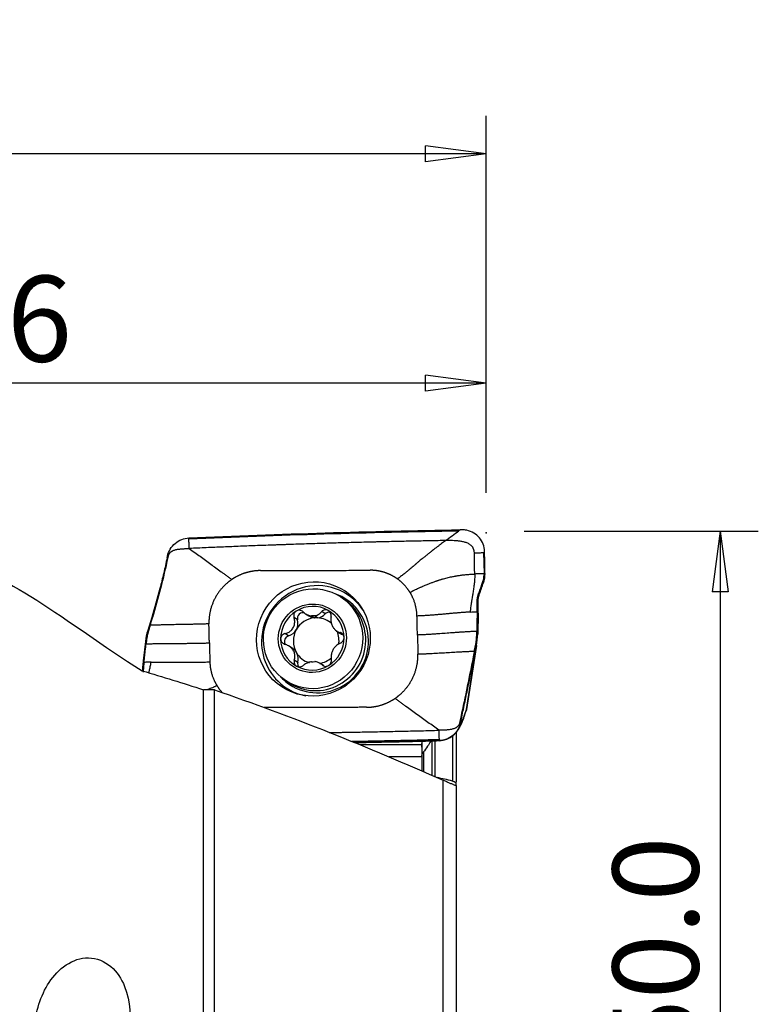
# Model space of a CAD drawing. Units: millimetres. Extents: x -15 to 97, y -42 to 52.
# Drawn here: x 58 to 97, y 0 to 52 of the extents above; entities that cross this region are included whole.
import ezdxf

# ---------------------------------------------------------------- set-up
doc = ezdxf.new("R2010")
doc.units = ezdxf.units.MM
doc.layers.get('0').update_dxf_attribs({"linetype": 'CONTINUOUS'})
doc.layers.add('1', color=4, linetype='CONTINUOUS')
doc.layers.add('2', color=7, linetype='CONTINUOUS')
doc.styles.add('DEFAULT', font='simplex.shx')
doc.dimstyles.get("Standard").update_dxf_attribs({"dimtxt": 0.18, "dimasz": 0.18, "dimexe": 0.18, "dimexo": 0.0625, "dimgap": 0.09, "dimtad": 1, "dimzin": 0, "dimdsep": 52, "dimtxsty": 'Standard', "dimcen": 0.09, "dimadec": 0, "dimazin": 0, "dimtfac": 1, "dimtdec": 4, "dimtofl": 0, "dimtmove": 0, "dimatfit": 3, "dimfxl": 1, "dimtolj": 1, "dimtzin": 0, "dimarcsym": 0})

# ---------------------------------------------------------------- blocks, each defined once
blk = doc.blocks.new('DimnDraft3D1')
at = {"layer": '2'}
for p, q in [((0, 25.989133), (0, 46.75)), ((82.6, 27), (82.6, 46.75)), ((0, 44.75), (3.174998, 45.167997)), ((3.174998, 45.167997), (3.175002, 44.332003)), ((82.6, 44.75), (79.424998, 45.167997)), ((79.425002, 44.332003), (79.424998, 45.167997)), ((82.6, 44.75), (0, 44.75)), ((0, 44.75), (3.175002, 44.332003)), ((82.6, 44.75), (79.425002, 44.332003))]:
    blk.add_line(p, q, dxfattribs=at)
at = {"layer": '2', "insert": (36.515789, 45.875), "char_height": 4.5, "attachment_point": 7, "line_spacing_factor": 1.084337, "style": 'DEFAULT'}
blk.add_mtext('\\W01.000;\\fsimplex.shx,bigfont.shx;82.6\\P', dxfattribs=at)
blk = doc.blocks.new('_CLOSED')
at = {"lineweight": -2}
for p, q in [((-1, 0.166667), (0, 0)), ((-1, 0.166667), (-1, -0.166667)), ((0, 0), (-1, -0.166667)), ((0, 0), (-1, 0))]:
    blk.add_line(p, q, dxfattribs=at)
blk = doc.blocks.new('DimnDraft3D2')
at = {"layer": '2'}
for p, q in [((24.975443, 27), (24.975443, 34.75)), ((82.6, 27), (82.6, 34.75)), ((24.975443, 32.75), (28.150441, 33.167997)), ((28.150441, 33.167997), (28.150444, 32.332003)), ((82.6, 32.75), (79.424998, 33.167997)), ((79.425002, 32.332003), (79.424998, 33.167997)), ((82.6, 32.75), (24.975443, 32.75)), ((24.975443, 32.75), (28.150444, 32.332003)), ((82.6, 32.75), (79.425002, 32.332003))]:
    blk.add_line(p, q, dxfattribs=at)
at = {"layer": '2', "insert": (49.003511, 33.875), "char_height": 4.5, "attachment_point": 7, "line_spacing_factor": 1.084337, "style": 'DEFAULT'}
blk.add_mtext('\\W01.000;\\fsimplex.shx,bigfont.shx;57.6\\P', dxfattribs=at)
blk = doc.blocks.new('DimnDraft3D4')
at = {"layer": '2'}
for p, q in [((84.6, 25), (96.85, 25)), ((94.85, 25), (94.432003, 21.824998)), ((94.85, 25), (94.85, -25)), ((94.85, 25), (95.267997, 21.825002)), ((95.267997, 21.825002), (94.432003, 21.824998)), ((94.432003, -21.825002), (95.267997, -21.824998)), ((94.85, -25), (94.432003, -21.825002)), ((94.85, -25), (95.267997, -21.824998)), ((84.6, -25), (96.85, -25))]:
    blk.add_line(p, q, dxfattribs=at)
at = {"layer": '2', "insert": (93.725, -7.467928), "char_height": 4.5, "attachment_point": 7, "rotation": 90, "line_spacing_factor": 1.084337, "style": 'DEFAULT'}
blk.add_mtext('\\W01.000;\\fsimplex.shx,bigfont.shx;%%c50.0\\P', dxfattribs=at)

msp = doc.modelspace()

# ---------------------------------------------------------------- linework, layer by layer
at = {"layer": '1'}
for p, q in [((82.474, 23.882), (82.494, 22.778)), ((65.908, 23.615), (65.926, 23.697)), ((65.958, 23.617), (65.908, 23.615)), ((82.543, 22.78), (82.544, 22.73)), ((82.463, 22.313), (82.413, 22.311)), ((82.49, 22.393), (82.463, 22.313)), ((82.245, 21.683), (82.196, 21.681)), ((75.148, 21.458), (74.991, 21.561)), ((82.185, 21.328), (82.135, 21.326)), ((73.144, 20.682), (73.319, 20.567)), ((74.182, 20.669), (73.999, 20.79)), ((82.179, 20.704), (82.13, 20.702)), ((82.179, 20.704), (82.161, 19.615)), ((65.1, 20.489), (64.889, 19.802)), ((65.15, 20.491), (65.1, 20.489)), ((72.733, 20.361), (72.549, 20.482)), ((73.457, 20.566), (73.618, 20.46)), ((73.783, 20.463), (73.622, 20.569)), ((72.26, 19.516), (72.076, 19.637)), ((74.779, 19.774), (74.949, 19.662)), ((75.111, 19.6), (74.969, 19.693)), ((64.769, 19.231), (64.652, 18.207)), ((81.578, 15.672), (82.12, 19.149)), ((72.467, 18.865), (72.297, 18.977)), ((82.095, 19.009), (81.574, 15.666)), ((81.95, 18.279), (82.095, 19.009)), ((64.652, 18.207), (64.702, 18.209)), ((72.747, 18.128), (72.563, 18.249)), ((74.097, 17.96), (73.922, 18.075)), ((81.9, 18.277), (81.95, 18.279)), ((74.098, 17.943), (74.016, 17.997)), ((72.104, 17.177), (72.261, 17.073)), ((67.806, -11.187), (67.806, 16.702)), ((68.39, -11.498), (68.39, 16.686)), ((81.455, 15.289), (81.546, 15.556)), ((81.493, 15.429), (81.574, 15.666)), ((81.235, 15.057), (81.284, 15.059)), ((81.284, 15.059), (81.267, 14.976)), ((81.283, 14.977), (81.354, 15.093)), ((81.027, 14.459), (81.027, 11.854)), ((81.133, 14.599), (81.204, 14.714)), ((79.236, 13.986), (77.121, 13.956)), ((79.236, 13.986), (79.236, 13.821)), ((79.782, 12.225), (79.782, 14.031)), ((79.92, 14.046), (79.92, 12.164)), ((80.837, 14.28), (80.837, 11.928)), ((79.236, 13.821), (79.236, 13.182)), ((79.333, 13.441), (79.333, 12.418)), ((80.357, -22.625), (80.357, 11.958)), ((81.027, 11.679), (81.027, -21.943))]:
    msp.add_line(p, q, dxfattribs=at)
at = {"layer": '1', "extrusion": (0, 0, -1)}
for centre, major_axis, ratio, start_param, end_param in [((69.64, -2.182), (112.295, 4.729), 0.239014, -1.583843, -1.457904), ((77.485, 40.899), (115.374, 2.576), 0.232844, 1.552998, 1.592547)]:
    msp.add_ellipse(centre, major_axis=major_axis, ratio=ratio, start_param=start_param, end_param=end_param, dxfattribs=at)
at = {"layer": '1'}
for centre, major_axis in [((73.564, 19.358), (1.654, 2.512)), ((73.547, 19.369), (1.444, 2.192)), ((73.509, 19.394), (0.99, 1.503))]:
    msp.add_ellipse(centre, major_axis=major_axis, ratio=0.985954, dxfattribs=at)
for centre, major_axis, ratio, start_param, end_param in [((73.738, 19.243), (-1.606, -2.439), 0.985954, 2.748901, -0.994903), ((73.793, 19.207), (-1.474, -2.238), 0.985954, 0, -2.902824), ((73.509, 19.394), (0.922, 1.4), 0.985954, 0.0688, 1.121579), ((73.704, 19.266), (1.444, 2.192), 0.985954, -0.994903, 0), ((73.509, 19.394), (0.922, 1.4), 0.985954, 1.121579, 2.165986), ((73.012, 20.442), (-0.161, -0.244), 0.985954, -2.912437, -0.713819), ((73.696, 21.14), (-0.377, -0.573), 0.985954, 0.716804, 1.386451), ((74.389, 20.469), (-0.161, -0.244), 0.985954, -2.713991, -1.755142), ((73.509, 19.394), (0.922, 1.4), 0.985954, -0.975607, 0.0688), ((73.708, 19.263), (-0.664, -1.008), 0.985954, -2.47737, -1.49781), ((72.078, 20.172), (-0.377, -0.573), 0.985954, 1.643783, 2.427773), ((73.696, 21.14), (-0.377, -0.573), 0.985954, 0.00001, 0.473576), ((73.547, 19.369), (0.664, 1.008), 0.985954, 0.526157, 0.664222), ((73.708, 19.263), (0.664, 1.008), 0.985954, 0.526157, 0.664222), ((73.708, 19.263), (-0.664, -1.008), 0.985954, 2.971482, -2.615436), ((72.078, 20.172), (-0.377, -0.573), 0.985954, 0.859792, 1.643783), ((73.708, 19.263), (-0.664, -1.008), 0.985954, -1.49781, -0.453403), ((73.708, 19.263), (-0.664, -1.008), 0.985954, 1.989644, 2.570873), ((75.326, 20.235), (-0.377, -0.573), 0.985954, -0.000012, 0.272254), ((73.738, 19.243), (-1.606, -2.439), 0.985954, -0.994903, 0), ((73.509, 19.394), (0.922, 1.4), 0.985954, 2.165986, -3.072792), ((72.337, 19.237), (-0.161, -0.244), 0.985954, -2.281801, -0.479989), ((73.704, 19.266), (1.444, 2.192), 0.985954, -3.141548, -0.994902), ((73.509, 19.394), (0.922, 1.4), 0.985954, -2.020014, -0.975607), ((72.09, 18.292), (-0.377, -0.573), 0.985954, 2.68819, 3.141581), ((73.708, 19.263), (0.664, 1.008), 0.985954, 2.68819, -2.865866), ((72.09, 18.292), (-0.377, -0.573), 0.985954, 1.904199, 2.68819), ((73.027, 18.058), (-0.161, -0.244), 0.985954, -1.237394, -0.428471), ((73.547, 19.369), (0.664, 1.008), 0.985954, -2.615436, -2.47737), ((73.708, 19.263), (-0.664, -1.008), 0.985954, 0.739893, 1.316778), ((73.509, 19.394), (0.922, 1.4), 0.985954, -3.072792, -2.020014), ((73.793, 19.207), (-1.474, -2.238), 0.985954, -0.238852, 0), ((73.738, 19.243), (-1.606, -2.439), 0.985954, 0, 0.392707), ((80.12, 15.217), (0.264, 1.155), 0.999229, -2.890329, -1.553985), ((80.124, 15.221), (-1.008, 0.622), 0.993344, 3.128993, -2.793918), ((80.195, 15.337), (-1.008, 0.622), 0.993344, 3.141579, -2.793918), ((80.334, 15.673), (-1.121, 0.384), 0.951939, -3.138377, -3.013111)]:
    msp.add_ellipse(centre, major_axis=major_axis, ratio=ratio, start_param=start_param, end_param=end_param, dxfattribs=at)
for points, knots in [([(67.044, 24.644), (69.421, 24.752), (74.163, 24.93), (78.892, 25.036), (81.237, 25.071)], [0, 0, 0, 0, 0.502264, 1, 1, 1, 1]), ([(81.237, 25.071), (81.225, 25.062), (81.209, 25.051), (81.19, 25.037), (81.181, 25.03), (81.174, 25.025), (81.17, 25.022), (81.168, 25.021), (81.167, 25.02)], [0, 0, 0, 0, 0.507881, 0.67205, 0.836219, 0.918303, 0.959345, 1, 1, 1, 1]), ([(81.334, 25.072), (81.323, 25.072), (81.312, 25.072), (81.279, 25.072), (81.258, 25.071), (81.237, 25.071)], [0, 0, 0, 0, 0.3432, 0.3432, 1, 1, 1, 1]), ([(82.522, 23.937), (82.519, 24.067), (82.494, 24.199), (82.403, 24.441), (82.336, 24.555), (82.172, 24.753), (82.071, 24.839), (81.847, 24.973), (81.721, 25.022), (81.507, 25.066), (81.421, 25.074), (81.334, 25.072)], [0, 0, 0, 0, 0.211978, 0.211978, 0.423815, 0.423815, 0.637985, 0.637985, 0.857532, 0.857532, 1, 1, 1, 1]), ([(65.926, 23.697), (65.953, 23.826), (66.003, 23.951), (66.139, 24.176), (66.228, 24.279), (66.43, 24.448), (66.546, 24.517), (66.788, 24.611), (66.917, 24.638), (67.044, 24.644)], [0, 0, 0, 0, 0.250378, 0.250378, 0.500687, 0.500687, 0.752004, 0.752004, 1, 1, 1, 1]), ([(67.045, 24.594), (67.045, 24.594), (67.045, 24.595), (67.045, 24.596), (67.045, 24.599), (67.045, 24.602), (67.045, 24.612), (67.044, 24.626), (67.044, 24.639), (67.044, 24.644)], [0, 0, 0, 0, 0.003501, 0.033039, 0.092115, 0.15119, 0.210266, 0.682874, 1, 1, 1, 1]), ([(67.066, 24.095), (67.063, 24.176), (67.058, 24.298), (67.052, 24.431), (67.049, 24.504), (67.047, 24.547), (67.046, 24.574), (67.045, 24.586), (67.045, 24.589), (67.045, 24.591), (67.045, 24.593), (67.045, 24.594), (67.045, 24.594), (67.045, 24.594)], [0, 0, 0, 0, 0.455708, 0.683562, 0.797489, 0.911416, 0.96838, 0.982621, 0.989741, 0.993302, 0.996862, 0.998642, 1, 1, 1, 1]), ([(80.483, 24.509), (80.462, 24.509), (80.294, 24.506), (79.978, 24.501), (79.534, 24.493), (79.09, 24.484), (78.646, 24.475), (78.201, 24.466), (77.757, 24.456), (77.312, 24.446), (76.979, 24.438), (76.756, 24.433), (76.673, 24.431), (76.617, 24.429), (76.58, 24.429), (76.515, 24.427), (76.311, 24.422), (75.829, 24.409), (75.087, 24.389), (74.197, 24.363), (73.306, 24.336), (72.637, 24.314), (72.192, 24.299), (72.006, 24.292), (71.876, 24.288), (71.811, 24.285), (71.774, 24.284), (71.718, 24.282), (71.635, 24.279), (71.412, 24.271), (71.078, 24.259), (70.632, 24.243), (70.186, 24.226), (69.74, 24.208), (69.295, 24.19), (68.849, 24.172), (68.403, 24.153), (67.958, 24.134), (67.512, 24.115), (67.215, 24.101), (67.066, 24.095)], [0, 0, 0, 0, 0.00458, 0.037761, 0.070941, 0.104122, 0.137303, 0.170483, 0.203664, 0.236845, 0.270025, 0.27832, 0.286616, 0.288689, 0.290763, 0.294911, 0.303206, 0.336387, 0.402748, 0.469109, 0.535471, 0.601832, 0.618422, 0.635013, 0.643308, 0.647455, 0.649529, 0.651603, 0.659898, 0.668193, 0.701374, 0.734555, 0.767735, 0.800916, 0.834097, 0.867277, 0.900458, 0.933639, 0.966819, 1, 1, 1, 1]), ([(80.483, 24.509), (80.447, 24.482), (80.375, 24.429), (80.268, 24.349), (80.159, 24.266), (80.046, 24.181), (79.955, 24.11), (79.873, 24.048), (79.809, 23.999), (79.736, 23.942), (79.646, 23.872), (79.529, 23.78), (79.387, 23.666), (79.263, 23.565), (79.173, 23.491), (79.109, 23.437), (79.053, 23.389), (79.003, 23.347), (78.965, 23.314), (78.938, 23.29), (78.916, 23.27), (78.9, 23.257), (78.892, 23.249), (78.886, 23.245), (78.867, 23.228), (78.833, 23.197), (78.766, 23.14), (78.683, 23.068), (78.593, 22.992), (78.513, 22.925), (78.454, 22.877), (78.405, 22.838), (78.355, 22.798), (78.29, 22.747), (78.21, 22.685), (78.142, 22.634), (78.087, 22.593), (78.031, 22.552), (77.989, 22.521), (77.961, 22.501)], [0, 0, 0, 0, 0.046875, 0.09375, 0.140625, 0.1875, 0.234375, 0.25, 0.28125, 0.304688, 0.328125, 0.375, 0.421875, 0.46875, 0.5, 0.515625, 0.539062, 0.5625, 0.574219, 0.585938, 0.597656, 0.603516, 0.606445, 0.609375, 0.61084, 0.632812, 0.65625, 0.703125, 0.75, 0.78125, 0.8125, 0.828125, 0.84375, 0.875, 0.90625, 0.9375, 0.953125, 0.96875, 1, 1, 1, 1]), ([(81.987, 23.863), (81.987, 23.864), (81.987, 23.868), (81.986, 23.904), (81.98, 23.955), (81.967, 24.015), (81.952, 24.059), (81.934, 24.101), (81.912, 24.141), (81.887, 24.179), (81.849, 24.225), (81.794, 24.277), (81.719, 24.328), (81.64, 24.369), (81.556, 24.402), (81.471, 24.429), (81.384, 24.45), (81.295, 24.467), (81.177, 24.485), (81.027, 24.5), (80.846, 24.509), (80.665, 24.511), (80.544, 24.51), (80.483, 24.509)], [0, 0, 0, 0, 0.001588, 0.007789, 0.0574, 0.082205, 0.107011, 0.131816, 0.156621, 0.181426, 0.206232, 0.255842, 0.305453, 0.355063, 0.404674, 0.454284, 0.503895, 0.553505, 0.603116, 0.702337, 0.801558, 0.900779, 1, 1, 1, 1]), ([(65.975, 23.699), (65.978, 23.712), (65.985, 23.737), (65.998, 23.775), (66.015, 23.81), (66.036, 23.844), (66.06, 23.875), (66.087, 23.903), (66.118, 23.928), (66.15, 23.951), (66.184, 23.97), (66.232, 23.993), (66.293, 24.016), (66.369, 24.036), (66.446, 24.052), (66.524, 24.063), (66.602, 24.071), (66.68, 24.077), (66.757, 24.082), (66.835, 24.086), (66.912, 24.089), (66.99, 24.092), (67.041, 24.094), (67.066, 24.095)], [0, 0, 0, 0, 0.03125, 0.0625, 0.09375, 0.125, 0.15625, 0.1875, 0.21875, 0.25, 0.28125, 0.3125, 0.375, 0.4375, 0.5, 0.5625, 0.625, 0.6875, 0.75, 0.8125, 0.875, 0.9375, 1, 1, 1, 1]), ([(67.066, 24.095), (67.16, 24.026), (67.349, 23.889), (67.63, 23.684), (67.909, 23.48), (68.187, 23.277), (68.463, 23.076), (68.688, 22.911), (68.871, 22.778), (69.009, 22.677), (69.15, 22.574), (69.245, 22.505), (69.292, 22.471)], [0, 0, 0, 0, 0.124988, 0.249903, 0.374779, 0.499685, 0.624748, 0.749927, 0.812519, 0.875033, 0.937484, 1, 1, 1, 1]), ([(81.987, 23.863), (82.029, 23.864), (82.114, 23.868), (82.242, 23.873), (82.349, 23.877), (82.423, 23.88), (82.457, 23.881), (82.469, 23.882), (82.472, 23.882), (82.473, 23.882), (82.474, 23.882), (82.474, 23.882)], [0, 0, 0, 0, 0.262285, 0.52457, 0.786855, 0.917997, 0.983568, 0.991765, 0.995863, 0.999961, 1, 1, 1, 1]), ([(82.007, 22.758), (82.006, 22.821), (82.003, 22.945), (82, 23.131), (81.997, 23.318), (81.993, 23.504), (81.99, 23.66), (81.988, 23.768), (81.988, 23.823), (81.987, 23.849), (81.987, 23.86), (81.987, 23.863)], [0, 0, 0, 0, 0.168876, 0.337753, 0.506629, 0.675505, 0.844382, 0.92882, 0.971039, 0.992148, 1, 1, 1, 1]), ([(82.474, 23.882), (82.475, 23.882), (82.476, 23.882), (82.479, 23.882), (82.483, 23.882), (82.49, 23.883), (82.504, 23.883), (82.515, 23.884), (82.523, 23.884)], [0, 0, 0, 0, 0.040654, 0.081695, 0.163778, 0.327944, 0.49211, 1, 1, 1, 1]), ([(54.334, 23.707), (55.882, 23.241), (57.416, 22.446), (60.75, 20.328), (62.52, 19.009), (64.6, 17.689)], [0, 0, 0, 0, 0.5, 0.5, 1, 1, 1, 1]), ([(65.908, 23.615), (65.85, 23.343), (65.789, 23.072), (65.663, 22.534), (65.597, 22.267), (65.394, 21.485), (65.251, 20.978), (65.1, 20.489)], [0, 0, 0, 0, 0.252153, 0.252153, 0.504304, 0.504304, 1, 1, 1, 1]), ([(65.15, 20.491), (65.303, 20.989), (65.447, 21.499), (65.716, 22.541), (65.842, 23.073), (65.958, 23.617)], [0, 0, 0, 0, 0.5, 0.5, 1, 1, 1, 1]), ([(70.794, 22.937), (70.808, 22.937), (70.866, 22.937), (71.019, 22.938), (71.244, 22.938), (71.78, 22.94), (72.588, 22.943), (73.663, 22.946), (74.742, 22.949), (75.639, 22.952), (76.217, 22.954), (76.463, 22.955), (76.52, 22.955), (76.534, 22.955)], [0, 0, 0, 0, 0.008512, 0.031912, 0.078712, 0.125511, 0.312709, 0.499906, 0.687104, 0.874302, 0.9679, 0.9913, 1, 1, 1, 1]), ([(78.614, 21.803), (78.653, 21.822), (78.711, 21.85), (78.788, 21.887), (78.864, 21.923), (78.958, 21.967), (79.071, 22.019), (79.164, 22.061), (79.239, 22.094), (79.314, 22.126), (79.408, 22.166), (79.538, 22.221), (79.684, 22.279), (79.815, 22.328), (79.915, 22.364), (79.964, 22.381), (79.991, 22.39), (79.998, 22.393), (80.01, 22.397), (80.031, 22.404), (80.06, 22.414), (80.095, 22.425), (80.139, 22.44), (80.193, 22.457), (80.249, 22.474), (80.31, 22.492), (80.39, 22.515), (80.496, 22.544), (80.617, 22.574), (80.724, 22.599), (80.816, 22.618), (80.897, 22.634), (80.974, 22.649), (81.082, 22.668), (81.215, 22.689), (81.398, 22.713), (81.593, 22.733), (81.797, 22.748), (81.936, 22.756), (82.007, 22.758)], [0, 0, 0, 0, 0.03125, 0.046875, 0.0625, 0.09375, 0.125, 0.15625, 0.171875, 0.1875, 0.21875, 0.25, 0.296875, 0.34375, 0.367188, 0.38916, 0.390625, 0.393555, 0.396484, 0.402344, 0.414062, 0.425781, 0.4375, 0.460938, 0.484375, 0.5, 0.53125, 0.578125, 0.625, 0.671875, 0.695312, 0.71875, 0.75, 0.765625, 0.8125, 0.859375, 0.90625, 0.953125, 1, 1, 1, 1]), ([(82.007, 22.758), (82.007, 22.748), (82.007, 22.732), (82.007, 22.714), (82.007, 22.704), (82.007, 22.688), (82.007, 22.664), (82.006, 22.601), (82.003, 22.507), (81.997, 22.418), (81.992, 22.366), (81.991, 22.345), (81.988, 22.319), (81.985, 22.287), (81.979, 22.225), (81.968, 22.131), (81.945, 21.964), (81.922, 21.819), (81.903, 21.704), (81.897, 21.668), (81.894, 21.65), (81.892, 21.64), (81.891, 21.633), (81.887, 21.61), (81.88, 21.569), (81.866, 21.487), (81.852, 21.404), (81.841, 21.337), (81.837, 21.309), (81.835, 21.298), (81.833, 21.288), (81.831, 21.275), (81.826, 21.244), (81.819, 21.198), (81.807, 21.115), (81.786, 20.971), (81.773, 20.848), (81.766, 20.767)], [0, 0, 0, 0, 0.015625, 0.023438, 0.027344, 0.03125, 0.046875, 0.0625, 0.125, 0.1875, 0.195312, 0.203125, 0.21875, 0.234375, 0.25, 0.3125, 0.375, 0.5, 0.53125, 0.546875, 0.554688, 0.558594, 0.5625, 0.564453, 0.59375, 0.625, 0.6875, 0.71875, 0.726562, 0.730469, 0.734375, 0.742188, 0.75, 0.78125, 0.8125, 0.875, 1, 1, 1, 1]), ([(82.441, 22.391), (82.442, 22.394), (82.456, 22.437), (82.478, 22.522), (82.491, 22.618), (82.494, 22.682), (82.495, 22.706), (82.494, 22.721), (82.494, 22.726), (82.494, 22.728)], [0, 0, 0, 0, 0.022854, 0.397046, 0.771238, 0.864786, 0.958334, 0.981721, 1, 1, 1, 1]), ([(82.494, 22.728), (82.494, 22.729), (82.494, 22.735), (82.494, 22.751), (82.494, 22.767), (82.494, 22.778)], [0, 0, 0, 0, 0.035123, 0.356749, 1, 1, 1, 1]), ([(82.196, 21.681), (82.196, 21.682), (82.198, 21.688), (82.204, 21.705), (82.216, 21.74), (82.255, 21.851), (82.304, 21.993), (82.36, 22.155), (82.392, 22.246), (82.409, 22.298), (82.413, 22.31), (82.413, 22.311)], [0, 0, 0, 0, 0.005811, 0.029928, 0.078162, 0.174629, 0.560499, 0.753434, 0.946369, 0.994603, 1, 1, 1, 1]), ([(82.245, 21.683), (82.264, 21.735), (82.282, 21.788), (82.319, 21.894), (82.337, 21.947), (82.392, 22.104), (82.427, 22.208), (82.463, 22.313)], [0, 0, 0, 0, 0.251721, 0.251721, 0.503443, 0.503443, 1, 1, 1, 1]), ([(82.413, 22.311), (82.416, 22.32), (82.423, 22.339), (82.431, 22.363), (82.437, 22.381), (82.44, 22.388), (82.441, 22.391)], [0, 0, 0, 0, 0.335918, 0.714163, 0.903285, 1, 1, 1, 1]), ([(82.135, 21.326), (82.135, 21.328), (82.135, 21.332), (82.135, 21.342), (82.136, 21.371), (82.14, 21.44), (82.152, 21.525), (82.172, 21.607), (82.184, 21.648), (82.192, 21.671), (82.194, 21.676), (82.195, 21.68), (82.196, 21.681)], [0, 0, 0, 0, 0.013095, 0.035263, 0.079601, 0.25695, 0.611648, 0.788997, 0.955261, 0.966346, 0.988514, 1, 1, 1, 1]), ([(82.185, 21.328), (82.185, 21.359), (82.186, 21.389), (82.191, 21.45), (82.195, 21.48), (82.21, 21.569), (82.225, 21.627), (82.245, 21.683)], [0, 0, 0, 0, 0.252496, 0.252496, 0.504993, 0.504993, 1, 1, 1, 1]), ([(82.131, 20.784), (82.132, 20.867), (82.134, 20.994), (82.135, 21.142), (82.135, 21.227), (82.135, 21.275), (82.135, 21.307), (82.135, 21.319), (82.135, 21.325), (82.135, 21.326)], [0, 0, 0, 0, 0.467773, 0.701659, 0.818602, 0.935545, 0.964781, 0.994017, 1, 1, 1, 1]), ([(82.179, 20.704), (82.18, 20.756), (82.181, 20.807), (82.182, 20.911), (82.183, 20.963), (82.184, 21.119), (82.185, 21.223), (82.185, 21.328)], [0, 0, 0, 0, 0.250366, 0.250366, 0.500732, 0.500732, 1, 1, 1, 1]), ([(72.666, 20.821), (72.659, 20.817), (72.653, 20.813), (72.623, 20.791), (72.602, 20.77), (72.568, 20.722), (72.555, 20.695), (72.537, 20.638), (72.533, 20.607), (72.533, 20.545), (72.539, 20.512), (72.549, 20.482)], [0, 0, 0, 0, 0.056945, 0.056945, 0.279907, 0.279907, 0.505322, 0.505322, 0.744915, 0.744915, 1, 1, 1, 1]), ([(73.033, 20.771), (73.007, 20.796), (72.976, 20.817), (72.909, 20.848), (72.871, 20.858), (72.799, 20.863), (72.764, 20.86), (72.708, 20.843), (72.686, 20.833), (72.666, 20.821)], [0, 0, 0, 0, 0.28217, 0.28217, 0.566902, 0.566902, 0.824524, 0.824524, 1, 1, 1, 1]), ([(73.033, 20.771), (73.088, 20.718), (73.152, 20.672), (73.28, 20.607), (73.344, 20.586), (73.424, 20.57), (73.441, 20.568), (73.457, 20.566)], [0, 0, 0, 0, 0.49578, 0.49578, 0.900233, 0.900233, 1, 1, 1, 1]), ([(73.622, 20.569), (73.687, 20.579), (73.75, 20.601), (73.861, 20.659), (73.911, 20.696), (73.97, 20.755), (73.985, 20.772), (73.999, 20.79)], [0, 0, 0, 0, 0.422119, 0.422119, 0.843214, 0.843214, 1, 1, 1, 1]), ([(74.334, 20.854), (74.327, 20.858), (74.319, 20.861), (74.285, 20.877), (74.257, 20.884), (74.201, 20.89), (74.173, 20.888), (74.117, 20.876), (74.09, 20.865), (74.041, 20.834), (74.018, 20.813), (73.999, 20.79)], [0, 0, 0, 0, 0.062445, 0.062445, 0.283208, 0.283208, 0.506746, 0.506746, 0.744607, 0.744607, 1, 1, 1, 1]), ([(74.485, 20.52), (74.491, 20.554), (74.492, 20.59), (74.481, 20.662), (74.469, 20.699), (74.436, 20.762), (74.414, 20.79), (74.372, 20.829), (74.354, 20.843), (74.334, 20.854)], [0, 0, 0, 0, 0.283962, 0.283962, 0.570285, 0.570285, 0.829451, 0.829451, 1, 1, 1, 1]), ([(81.766, 20.767), (81.745, 20.765), (81.654, 20.76), (81.497, 20.75), (81.299, 20.736), (81.108, 20.72), (80.922, 20.704), (80.739, 20.688), (80.558, 20.671), (80.376, 20.655), (80.193, 20.638), (80.007, 20.622), (79.816, 20.607), (79.618, 20.593), (79.413, 20.58), (79.202, 20.568), (79.057, 20.562), (78.984, 20.559)], [0, 0, 0, 0, 0.021072, 0.090995, 0.160919, 0.230842, 0.300766, 0.370689, 0.440612, 0.510536, 0.580459, 0.650383, 0.720306, 0.79023, 0.860153, 0.930077, 1, 1, 1, 1]), ([(68.095, 20.147), (68.031, 20.145), (67.904, 20.141), (67.712, 20.135), (67.519, 20.129), (67.327, 20.125), (67.134, 20.121), (66.878, 20.116), (66.558, 20.11), (66.238, 20.104), (65.981, 20.099), (65.789, 20.095), (65.597, 20.09), (65.404, 20.085), (65.212, 20.079), (65.085, 20.075), (65.021, 20.072)], [0, 0, 0, 0, 0.0625, 0.125, 0.1875, 0.25, 0.3125, 0.375, 0.5, 0.625, 0.6875, 0.75, 0.8125, 0.875, 0.9375, 1, 1, 1, 1]), ([(68.119, 19.152), (68.119, 19.173), (68.118, 19.204), (68.117, 19.246), (68.116, 19.277), (68.115, 19.308), (68.114, 19.349), (68.113, 19.422), (68.11, 19.526), (68.107, 19.65), (68.105, 19.754), (68.103, 19.826), (68.102, 19.868), (68.101, 19.899), (68.1, 19.93), (68.099, 19.971), (68.097, 20.044), (68.096, 20.106), (68.095, 20.147)], [0, 0, 0, 0, 0.0625, 0.09375, 0.125, 0.15625, 0.1875, 0.25, 0.375, 0.5, 0.625, 0.6875, 0.71875, 0.75, 0.78125, 0.8125, 0.875, 1, 1, 1, 1]), ([(72.076, 19.637), (72.149, 19.653), (72.221, 19.681), (72.34, 19.754), (72.391, 19.795), (72.477, 19.893), (72.513, 19.951), (72.56, 20.065), (72.575, 20.121), (72.591, 20.251), (72.587, 20.326), (72.566, 20.426), (72.558, 20.454), (72.549, 20.482)], [0, 0, 0, 0, 0.212492, 0.212492, 0.386618, 0.386618, 0.562426, 0.562426, 0.715388, 0.715388, 0.918249, 0.918249, 1, 1, 1, 1]), ([(74.485, 20.52), (74.473, 20.448), (74.47, 20.371), (74.486, 20.231), (74.501, 20.166), (74.547, 20.043), (74.579, 19.983), (74.649, 19.886), (74.687, 19.845), (74.78, 19.769), (74.838, 19.736), (74.92, 19.705), (74.945, 19.698), (74.969, 19.693)], [0, 0, 0, 0, 0.212492, 0.212492, 0.386618, 0.386618, 0.562426, 0.562426, 0.715388, 0.715388, 0.918249, 0.918249, 1, 1, 1, 1]), ([(64.938, 19.804), (64.938, 19.803), (64.935, 19.793), (64.926, 19.762), (64.906, 19.692), (64.88, 19.591), (64.854, 19.469), (64.836, 19.367), (64.826, 19.295), (64.821, 19.257), (64.819, 19.24), (64.819, 19.233)], [0, 0, 0, 0, 0.003498, 0.056857, 0.163575, 0.377012, 0.590448, 0.803884, 0.910602, 0.963961, 1, 1, 1, 1]), ([(65.021, 20.072), (65.009, 20.032), (64.99, 19.972), (64.969, 19.902), (64.956, 19.862), (64.947, 19.833), (64.941, 19.813), (64.938, 19.804)], [0, 0, 0, 0, 0.447706, 0.671559, 0.783485, 0.895412, 1, 1, 1, 1]), ([(72.076, 19.637), (72.042, 19.629), (72.008, 19.615), (71.947, 19.576), (71.92, 19.551), (71.88, 19.494), (71.865, 19.462), (71.852, 19.407), (71.849, 19.385), (71.849, 19.362)], [0, 0, 0, 0, 0.283961, 0.283961, 0.570285, 0.570285, 0.829451, 0.829451, 1, 1, 1, 1]), ([(75.169, 19.426), (75.169, 19.435), (75.169, 19.443), (75.165, 19.481), (75.159, 19.51), (75.138, 19.562), (75.123, 19.587), (75.088, 19.629), (75.067, 19.648), (75.021, 19.677), (74.995, 19.687), (74.969, 19.693)], [0, 0, 0, 0, 0.063042, 0.063042, 0.285914, 0.285914, 0.511588, 0.511588, 0.751723, 0.751723, 1, 1, 1, 1]), ([(82.114, 19.755), (82.045, 19.752), (81.907, 19.746), (81.705, 19.736), (81.506, 19.725), (81.312, 19.713), (81.121, 19.7), (80.87, 19.682), (80.561, 19.659), (80.252, 19.636), (80.001, 19.619), (79.81, 19.606), (79.616, 19.594), (79.417, 19.582), (79.215, 19.572), (79.077, 19.567), (79.008, 19.564)], [0, 0, 0, 0, 0.0625, 0.125, 0.1875, 0.25, 0.3125, 0.375, 0.5, 0.625, 0.6875, 0.75, 0.8125, 0.875, 0.9375, 1, 1, 1, 1]), ([(82.046, 19.007), (82.046, 19.007), (82.048, 19.019), (82.055, 19.051), (82.068, 19.126), (82.084, 19.234), (82.099, 19.363), (82.106, 19.472), (82.11, 19.548), (82.111, 19.588), (82.111, 19.606), (82.111, 19.613)], [0, 0, 0, 0, 0.003498, 0.056857, 0.163575, 0.377012, 0.590448, 0.803884, 0.910602, 0.963961, 1, 1, 1, 1]), ([(82.111, 19.613), (82.111, 19.617), (82.112, 19.631), (82.112, 19.657), (82.113, 19.7), (82.113, 19.733), (82.114, 19.755)], [0, 0, 0, 0, 0.07506, 0.306295, 0.53753, 1, 1, 1, 1]), ([(64.819, 19.233), (64.818, 19.23), (64.817, 19.216), (64.814, 19.192), (64.809, 19.152), (64.806, 19.121), (64.803, 19.1)], [0, 0, 0, 0, 0.07506, 0.306295, 0.53753, 1, 1, 1, 1]), ([(64.803, 19.1), (64.872, 19.103), (65.011, 19.108), (65.221, 19.113), (65.43, 19.117), (65.638, 19.12), (65.845, 19.123), (66.12, 19.125), (66.461, 19.126), (66.803, 19.128), (67.078, 19.13), (67.285, 19.132), (67.493, 19.135), (67.702, 19.14), (67.911, 19.145), (68.05, 19.15), (68.119, 19.152)], [0, 0, 0, 0, 0.0625, 0.125, 0.1875, 0.25, 0.3125, 0.375, 0.5, 0.625, 0.6875, 0.75, 0.8125, 0.875, 0.9375, 1, 1, 1, 1]), ([(71.849, 19.362), (71.849, 19.354), (71.849, 19.345), (71.853, 19.307), (71.861, 19.278), (71.885, 19.223), (71.901, 19.198), (71.942, 19.151), (71.966, 19.131), (72.02, 19.097), (72.049, 19.084), (72.079, 19.076)], [0, 0, 0, 0, 0.063042, 0.063042, 0.285914, 0.285914, 0.511588, 0.511588, 0.751723, 0.751723, 1, 1, 1, 1]), ([(72.563, 18.249), (72.586, 18.314), (72.599, 18.385), (72.597, 18.515), (72.587, 18.577), (72.547, 18.696), (72.516, 18.755), (72.442, 18.855), (72.401, 18.897), (72.298, 18.981), (72.232, 19.019), (72.136, 19.058), (72.108, 19.068), (72.079, 19.076)], [0, 0, 0, 0, 0.212492, 0.212492, 0.386618, 0.386618, 0.562426, 0.562426, 0.715388, 0.715388, 0.918249, 0.918249, 1, 1, 1, 1]), ([(74.973, 19.132), (74.91, 19.109), (74.848, 19.074), (74.743, 18.992), (74.697, 18.948), (74.617, 18.846), (74.582, 18.788), (74.531, 18.676), (74.513, 18.621), (74.487, 18.498), (74.483, 18.429), (74.49, 18.337), (74.494, 18.312), (74.499, 18.286)], [0, 0, 0, 0, 0.212492, 0.212492, 0.386618, 0.386618, 0.562426, 0.562426, 0.715388, 0.715388, 0.918249, 0.918249, 1, 1, 1, 1]), ([(74.973, 19.132), (75.002, 19.143), (75.031, 19.16), (75.083, 19.204), (75.107, 19.232), (75.142, 19.292), (75.155, 19.325), (75.167, 19.381), (75.169, 19.404), (75.169, 19.426)], [0, 0, 0, 0, 0.283961, 0.283961, 0.570285, 0.570285, 0.829451, 0.829451, 1, 1, 1, 1]), ([(79.008, 19.564), (79.009, 19.543), (79.01, 19.512), (79.011, 19.471), (79.011, 19.44), (79.012, 19.409), (79.013, 19.367), (79.015, 19.295), (79.018, 19.191), (79.021, 19.067), (79.023, 18.963), (79.025, 18.89), (79.026, 18.849), (79.027, 18.818), (79.027, 18.787), (79.028, 18.745), (79.03, 18.673), (79.032, 18.61), (79.033, 18.569)], [0, 0, 0, 0, 0.0625, 0.09375, 0.125, 0.15625, 0.1875, 0.25, 0.375, 0.5, 0.625, 0.6875, 0.71875, 0.75, 0.78125, 0.8125, 0.875, 1, 1, 1, 1]), ([(79.033, 18.569), (79.096, 18.571), (79.223, 18.576), (79.411, 18.585), (79.598, 18.594), (79.783, 18.604), (79.966, 18.614), (80.209, 18.628), (80.511, 18.645), (80.813, 18.663), (81.056, 18.677), (81.239, 18.687), (81.424, 18.697), (81.611, 18.706), (81.799, 18.714), (81.925, 18.719), (81.989, 18.722)], [0, 0, 0, 0, 0.0625, 0.125, 0.1875, 0.25, 0.3125, 0.375, 0.5, 0.625, 0.6875, 0.75, 0.8125, 0.875, 0.9375, 1, 1, 1, 1]), ([(81.989, 18.722), (81.997, 18.764), (82.01, 18.828), (82.025, 18.903), (82.034, 18.945), (82.04, 18.976), (82.044, 18.997), (82.046, 19.007)], [0, 0, 0, 0, 0.447706, 0.671559, 0.783485, 0.895412, 1, 1, 1, 1]), ([(64.652, 18.207), (64.647, 18.159), (64.642, 18.11), (64.632, 18.012), (64.627, 17.963), (64.617, 17.84), (64.612, 17.767), (64.607, 17.693)], [0, 0, 0, 0, 0.28851, 0.28851, 0.577021, 0.577021, 1, 1, 1, 1]), ([(64.693, 18.132), (64.685, 18.053), (64.674, 17.933), (64.663, 17.792), (64.657, 17.71), (64.654, 17.664), (64.653, 17.633), (64.652, 17.622), (64.652, 17.616), (64.651, 17.615)], [0, 0, 0, 0, 0.467773, 0.701659, 0.818602, 0.935545, 0.964781, 0.994017, 1, 1, 1, 1]), ([(64.952, 17.581), (64.954, 17.592), (64.957, 17.607), (64.961, 17.625), (64.964, 17.635), (64.966, 17.645), (64.968, 17.657), (64.975, 17.687), (64.985, 17.732), (65.002, 17.811), (65.031, 17.949), (65.054, 18.066), (65.068, 18.143)], [0, 0, 0, 0, 0.054026, 0.080303, 0.093441, 0.10658, 0.132857, 0.159134, 0.264242, 0.36935, 0.579567, 1, 1, 1, 1]), ([(65.068, 18.143), (65.09, 18.144), (65.186, 18.146), (65.355, 18.148), (65.572, 18.149), (65.787, 18.149), (65.999, 18.148), (66.209, 18.147), (66.418, 18.145), (66.628, 18.143), (66.838, 18.141), (67.05, 18.141), (67.265, 18.141), (67.482, 18.142), (67.702, 18.145), (67.923, 18.15), (68.071, 18.155), (68.144, 18.157)], [0, 0, 0, 0, 0.021072, 0.090995, 0.160919, 0.230842, 0.300766, 0.370689, 0.440612, 0.510536, 0.580459, 0.650383, 0.720306, 0.79023, 0.860153, 0.930077, 1, 1, 1, 1]), ([(72.563, 18.249), (72.552, 18.218), (72.547, 18.185), (72.55, 18.118), (72.558, 18.084), (72.587, 18.024), (72.606, 17.997), (72.646, 17.959), (72.665, 17.946), (72.684, 17.935)], [0, 0, 0, 0, 0.283962, 0.283962, 0.570285, 0.570285, 0.829451, 0.829451, 1, 1, 1, 1]), ([(73.472, 18.169), (73.404, 18.161), (73.337, 18.142), (73.213, 18.092), (73.156, 18.06), (73.086, 18.009), (73.068, 17.994), (73.05, 17.979)], [0, 0, 0, 0, 0.422119, 0.422119, 0.843214, 0.843214, 1, 1, 1, 1]), ([(74.016, 17.997), (73.972, 18.043), (73.917, 18.083), (73.803, 18.138), (73.745, 18.156), (73.668, 18.169), (73.653, 18.171), (73.637, 18.173)], [0, 0, 0, 0, 0.49578, 0.49578, 0.900233, 0.900233, 1, 1, 1, 1]), ([(74.352, 17.967), (74.359, 17.971), (74.365, 17.975), (74.395, 17.997), (74.417, 18.018), (74.454, 18.064), (74.47, 18.089), (74.493, 18.143), (74.5, 18.172), (74.507, 18.23), (74.505, 18.259), (74.499, 18.286)], [0, 0, 0, 0, 0.056945, 0.056945, 0.279907, 0.279907, 0.505322, 0.505322, 0.744915, 0.744915, 1, 1, 1, 1]), ([(81.9, 18.277), (81.794, 17.748), (81.686, 17.215), (81.464, 16.141), (81.351, 15.601), (81.235, 15.057)], [0, 0, 0, 0, 0.5, 0.5, 1, 1, 1, 1]), ([(81.284, 15.059), (81.342, 15.331), (81.4, 15.604), (81.515, 16.15), (81.571, 16.423), (81.738, 17.228), (81.846, 17.759), (81.95, 18.279)], [0, 0, 0, 0, 0.252153, 0.252153, 0.504304, 0.504304, 1, 1, 1, 1]), ([(72.684, 17.935), (72.691, 17.931), (72.699, 17.927), (72.733, 17.911), (72.762, 17.903), (72.821, 17.895), (72.852, 17.896), (72.912, 17.905), (72.943, 17.914), (73, 17.94), (73.027, 17.958), (73.05, 17.979)], [0, 0, 0, 0, 0.062445, 0.062445, 0.283208, 0.283208, 0.506746, 0.506746, 0.744607, 0.744607, 1, 1, 1, 1]), ([(74.016, 17.997), (74.037, 17.976), (74.064, 17.957), (74.123, 17.932), (74.156, 17.924), (74.223, 17.922), (74.257, 17.927), (74.31, 17.945), (74.332, 17.955), (74.352, 17.967)], [0, 0, 0, 0, 0.28217, 0.28217, 0.566902, 0.566902, 0.824524, 0.824524, 1, 1, 1, 1]), ([(68.514, 16.913), (68.475, 16.894), (68.416, 16.867), (68.338, 16.831), (68.259, 16.797), (68.161, 16.755), (68.064, 16.717), (68.006, 16.695), (67.988, 16.688)], [0, 0, 0, 0, 0.224947, 0.33742, 0.449893, 0.67484, 0.899786, 1, 1, 1, 1]), ([(80.129, 14.577), (80.034, 14.646), (79.844, 14.784), (79.559, 14.992), (79.272, 15.201), (78.985, 15.41), (78.697, 15.619), (78.457, 15.794), (78.265, 15.933), (78.121, 16.038), (77.978, 16.142), (77.883, 16.211), (77.836, 16.246)], [0, 0, 0, 0, 0.124988, 0.249903, 0.374779, 0.499685, 0.624748, 0.749927, 0.812519, 0.875033, 0.937484, 1, 1, 1, 1]), ([(76.334, 15.779), (76.32, 15.779), (76.262, 15.779), (76.108, 15.779), (75.884, 15.778), (75.348, 15.776), (74.54, 15.774), (73.464, 15.77), (72.386, 15.767), (71.559, 15.764), (71.094, 15.763), (70.985, 15.763)], [0, 0, 0, 0, 0.00914, 0.034265, 0.084515, 0.134766, 0.335766, 0.536767, 0.737768, 0.938769, 1, 1, 1, 1]), ([(81.574, 15.666), (81.574, 15.666), (81.574, 15.666), (81.574, 15.659), (81.574, 15.652), (81.574, 15.646)], [0, 0, 0, 0, 0.060195, 0.060195, 1, 1, 1, 1]), ([(81.217, 14.974), (81.215, 14.962), (81.208, 14.936), (81.195, 14.899), (81.178, 14.863), (81.158, 14.829), (81.134, 14.798), (81.107, 14.769), (81.077, 14.744), (81.046, 14.721), (81.012, 14.701), (80.966, 14.677), (80.905, 14.654), (80.83, 14.633), (80.754, 14.617), (80.677, 14.605), (80.599, 14.597), (80.521, 14.591), (80.443, 14.586), (80.365, 14.583), (80.287, 14.581), (80.208, 14.579), (80.156, 14.578), (80.129, 14.577)], [0, 0, 0, 0, 0.03125, 0.0625, 0.09375, 0.125, 0.15625, 0.1875, 0.21875, 0.25, 0.28125, 0.3125, 0.375, 0.4375, 0.5, 0.5625, 0.625, 0.6875, 0.75, 0.8125, 0.875, 0.9375, 1, 1, 1, 1]), ([(81.267, 14.976), (81.239, 14.848), (81.19, 14.722), (81.054, 14.497), (80.966, 14.394), (80.764, 14.225), (80.647, 14.157), (80.401, 14.065), (80.27, 14.039), (80.14, 14.036)], [0, 0, 0, 0, 0.250378, 0.250378, 0.500687, 0.500687, 0.752004, 0.752004, 1, 1, 1, 1]), ([(81.202, 14.712), (81.218, 14.738), (81.255, 14.8), (81.303, 14.897), (81.363, 15.036), (81.412, 15.163), (81.447, 15.267), (81.455, 15.292)], [0, 0, 0, 0, 0.108362, 0.275728, 0.506269, 0.88459, 1, 1, 1, 1]), ([(74.392, 14.458), (74.473, 14.459), (74.63, 14.462), (74.863, 14.465), (75.054, 14.469), (75.188, 14.471), (75.254, 14.472), (75.293, 14.472), (75.35, 14.473), (75.436, 14.475), (75.665, 14.479), (76.008, 14.485), (76.466, 14.493), (76.924, 14.502), (77.382, 14.512), (77.84, 14.522), (78.298, 14.532), (78.756, 14.542), (79.214, 14.553), (79.671, 14.565), (79.977, 14.573), (80.129, 14.577)], [0, 0, 0, 0, 0.042254, 0.08216, 0.122066, 0.142019, 0.151996, 0.156984, 0.161972, 0.181925, 0.201878, 0.28169, 0.361503, 0.441315, 0.521127, 0.600939, 0.680751, 0.760563, 0.840376, 0.920188, 1, 1, 1, 1]), ([(80.129, 14.577), (80.131, 14.497), (80.133, 14.377), (80.135, 14.246), (80.137, 14.174), (80.138, 14.132), (80.138, 14.105), (80.138, 14.094), (80.138, 14.09), (80.138, 14.088), (80.138, 14.087), (80.138, 14.086), (80.138, 14.086), (80.138, 14.085)], [0, 0, 0, 0, 0.455708, 0.683562, 0.797489, 0.911416, 0.96838, 0.982621, 0.989741, 0.993302, 0.996862, 0.998642, 1, 1, 1, 1]), ([(80.773, 14.228), (80.801, 14.246), (80.87, 14.296), (80.97, 14.387), (81.06, 14.49), (81.106, 14.558), (81.123, 14.587)], [0, 0, 0, 0, 0.192221, 0.506323, 0.797376, 1, 1, 1, 1]), ([(76.697, 13.951), (76.777, 13.953), (76.859, 13.954), (77.001, 13.956), (77.064, 13.957), (77.124, 13.958)], [0, 0, 0, 0, 0.549292, 0.549292, 1, 1, 1, 1]), ([(77.124, 13.958), (77.743, 13.972), (78.364, 13.987), (79.373, 14.012), (79.762, 14.022), (80.152, 14.033)], [0, 0, 0, 0, 0.615029, 0.615029, 1, 1, 1, 1]), ([(79.706, 14.014), (79.652, 13.918), (79.597, 13.825), (79.47, 13.627), (79.398, 13.524), (79.333, 13.441)], [0, 0, 0, 0, 0.427295, 0.427295, 1, 1, 1, 1]), ([(80.138, 14.085), (80.138, 14.085), (80.138, 14.085), (80.139, 14.083), (80.139, 14.081), (80.139, 14.078), (80.139, 14.068), (80.139, 14.053), (80.14, 14.041), (80.14, 14.036)], [0, 0, 0, 0, 0.003501, 0.033039, 0.092115, 0.15119, 0.210266, 0.682874, 1, 1, 1, 1]), ([(79.236, 13.821), (79.004, 13.821), (78.771, 13.82), (77.687, 13.819), (76.837, 13.819), (75.986, 13.818)], [0, 0, 0, 0, 0.214777, 0.214777, 1, 1, 1, 1]), ([(79.236, 13.238), (79.236, 13.244), (79.237, 13.25), (79.242, 13.28), (79.252, 13.313), (79.289, 13.38), (79.308, 13.41), (79.333, 13.441)], [0, 0, 0, 0, 0.172867, 0.172867, 0.679967, 0.679967, 1, 1, 1, 1]), ([(79.236, 13.182), (79.105, 13.182), (78.974, 13.182), (78.404, 13.182), (77.965, 13.182), (77.525, 13.183)], [0, 0, 0, 0, 0.229687, 0.229687, 1, 1, 1, 1]), ([(79.236, 13.182), (79.236, 13.029), (79.236, 12.884), (79.236, 12.637), (79.236, 12.53), (79.236, 12.439)], [0, 0, 0, 0, 0.52179, 0.52179, 1, 1, 1, 1]), ([(81.027, 11.679), (81.027, 11.677), (81.016, 11.679), (80.971, 11.695), (80.942, 11.706), (80.865, 11.737), (80.816, 11.758), (80.712, 11.802), (80.658, 11.825), (80.547, 11.874), (80.488, 11.9), (80.406, 11.936), (80.381, 11.947), (80.357, 11.958)], [0, 0, 0, 0, 0.2239, 0.2239, 0.409291, 0.409291, 0.596191, 0.596191, 0.761403, 0.761403, 0.9279, 0.9279, 1, 1, 1, 1]), ([(58.934, -1.007), (59.032, -0.17), (59.272, 0.671), (60.192, 2.082), (60.954, 2.679), (62.219, 2.653), (62.639, 2.481), (63.284, 1.929), (63.519, 1.56), (63.994, 0.374), (64.027, -0.496), (63.928, -1.33)], [0, 0, 0, 0, 0.25, 0.25, 0.5, 0.5, 0.625, 0.625, 0.75, 0.75, 1, 1, 1, 1])]:
    msp.add_open_spline(points, degree=3, knots=knots, dxfattribs=at)
for points, degree in [([(80.483, 24.509), (80.711, 24.68), (80.939, 24.85), (81.167, 25.02)], 3), ([(82.523, 23.884), (82.523, 23.902), (82.523, 23.919), (82.522, 23.937)], 3), ([(82.543, 22.78), (82.539, 23.148), (82.532, 23.516), (82.523, 23.884)], 3), ([(65.975, 23.699), (65.926, 23.697)], 1), ([(65.958, 23.617), (65.975, 23.699)], 1), ([(70.794, 22.937), (70.595, 22.936), (70.201, 22.876), (69.819, 22.758), (69.458, 22.584), (69.292, 22.471)], 2), ([(77.961, 22.501), (77.806, 22.612), (77.466, 22.782), (77.103, 22.898), (76.725, 22.956), (76.534, 22.955)], 2), ([(82.494, 22.778), (82.413, 22.775), (82.25, 22.768), (82.088, 22.762), (82.007, 22.758)], 3), ([(82.49, 22.393), (82.527, 22.501), (82.545, 22.616), (82.544, 22.73)], 3), ([(69.292, 22.471), (69.009, 22.279), (68.554, 21.766), (68.24, 21.156), (68.087, 20.489), (68.095, 20.147)], 2), ([(78.614, 21.803), (78.487, 22.009), (78.157, 22.36), (77.961, 22.501)], 2), ([(78.984, 20.559), (78.976, 20.89), (78.788, 21.523), (78.614, 21.803)], 2), ([(81.766, 20.767), (81.825, 20.77), (81.946, 20.776), (82.069, 20.781), (82.131, 20.784)], 3), ([(82.13, 20.702), (82.114, 19.755)], 1), ([(82.131, 20.784), (82.131, 20.756), (82.13, 20.729), (82.13, 20.702)], 3), ([(65.021, 20.072), (65.15, 20.491)], 1), ([(79.008, 19.564), (78.984, 20.559)], 1), ([(64.889, 19.802), (64.831, 19.615), (64.791, 19.423), (64.769, 19.231)], 3), ([(82.095, 19.009), (82.135, 19.208), (82.157, 19.411), (82.161, 19.615)], 3), ([(64.702, 18.209), (64.803, 19.1)], 1), ([(68.119, 19.152), (68.144, 18.157)], 1), ([(77.836, 16.246), (78.119, 16.438), (78.573, 16.951), (78.887, 17.56), (79.041, 18.227), (79.033, 18.569)], 2), ([(81.989, 18.722), (81.9, 18.277)], 1), ([(64.693, 18.132), (64.696, 18.158), (64.699, 18.184), (64.702, 18.209)], 3), ([(65.068, 18.143), (65.006, 18.142), (64.88, 18.139), (64.755, 18.135), (64.693, 18.132)], 3), ([(68.144, 18.157), (68.152, 17.826), (68.34, 17.193), (68.514, 16.913)], 2), ([(64.6, 17.689), (65.672, 17.374), (66.741, 17.045), (67.806, 16.702)], 3), ([(68.39, 16.686), (68.195, 16.695), (68.001, 16.7), (67.806, 16.702)], 3), ([(68.39, 16.686), (72.431, 15.307), (76.402, 13.712), (80.357, 11.958)], 3), ([(68.514, 16.913), (68.638, 16.713), (68.798, 16.54)], 2), ([(76.334, 15.779), (76.533, 15.78), (76.926, 15.84), (77.308, 15.959), (77.669, 16.133), (77.836, 16.246)], 2), ([(81.574, 15.646), (81.566, 15.616), (81.557, 15.585), (81.546, 15.555)], 3), ([(81.574, 15.646), (81.575, 15.655), (81.577, 15.663), (81.578, 15.672)], 3), ([(81.235, 15.057), (81.217, 14.974)], 1), ([(81.217, 14.974), (81.267, 14.976)], 1), ([(81.267, 14.976), (81.271, 14.975), (81.275, 14.975), (81.279, 14.974)], 3), ([(81.279, 14.974), (81.28, 14.973), (81.281, 14.975), (81.283, 14.977)], 3), ([(81.354, 15.093), (81.389, 15.15), (81.435, 15.262), (81.493, 15.429)], 3), ([(80.14, 14.036), (78.648, 13.996), (77.156, 13.963), (75.663, 13.937)], 3), ([(75.706, 13.93), (76.036, 13.937), (76.367, 13.944), (76.697, 13.951)], 3), ([(79.236, 13.684), (79.236, 13.794), (79.247, 13.904), (79.27, 14.011)], 3), ([(80.152, 14.033), (80.147, 14.034), (80.143, 14.035), (80.139, 14.036)], 3), ([(80.837, 11.915), (80.565, 11.986), (80.296, 12.048), (80.033, 12.101)], 3), ([(81.027, 11.824), (80.961, 11.858), (80.898, 11.888), (80.837, 11.915)], 3), ([(81.027, 11.679), (81.027, 11.751), (81.027, 11.824)], 2)]:
    msp.add_open_spline(points, degree=degree, dxfattribs=at)
at = {"layer": '2'}
msp.add_point((82.6, 24.92), dxfattribs=at)

# ---------------------------------------------------------------- dimensions: what is measured, and where the dimension line sits
at = {"layer": '2', "lineweight": -3}
for base, p2, picture, middle in [((0, 44.75), (0, 25.989), 'DimnDraft3D1', (34.997, 44.75)), ((24.9754, 32.75), (24.9754, 27), 'DimnDraft3D2', (47.4848, 32.75))]:
    dim = msp.add_linear_dim(base=base, p1=(82.6, 27), p2=p2, dimstyle='Standard', override={"dimtxt": 4.5, "dimasz": 3.175, "dimexe": 2, "dimexo": 2, "dimgap": 2.25, "dimtad": 1, "dimtih": 0, "dimdec": 2, "dimzin": 8, "dimpost": '<>', "dimtxsty": 'DEFAULT', "dimblk1": 'CLOSED', "dimblk2": 'CLOSED', "dimsah": 1, "dimclrd": 2, "dimclre": 2, "dimclrt": 7, "dimtdec": 2, "dimtofl": 1, "dimtmove": 0}, dxfattribs=at)
    dim.commit()
    dim.dimension.update_dxf_attribs({"geometry": picture, "text_midpoint": middle})
dim = msp.add_linear_dim(base=(94.85, -25), p1=(84.6, 25), p2=(84.6, -25), angle=90, dimstyle='Standard', override={"dimtxt": 4.5, "dimasz": 3.175, "dimexe": 2, "dimexo": 2, "dimgap": 2.25, "dimtad": 1, "dimtih": 0, "dimtoh": 0, "dimdec": 2, "dimzin": 8, "dimpost": '<>', "dimtxsty": 'DEFAULT', "dimblk1": 'CLOSED', "dimblk2": 'CLOSED', "dimsah": 1, "dimclrd": 2, "dimclre": 2, "dimclrt": 7, "dimtdec": 2, "dimtofl": 1, "dimtmove": 0}, dxfattribs=at)
dim.commit()
dim.dimension.update_dxf_attribs({"geometry": 'DimnDraft3D4', "text_midpoint": (94.85, -8.987)})

doc.saveas('drawing.dxf')
